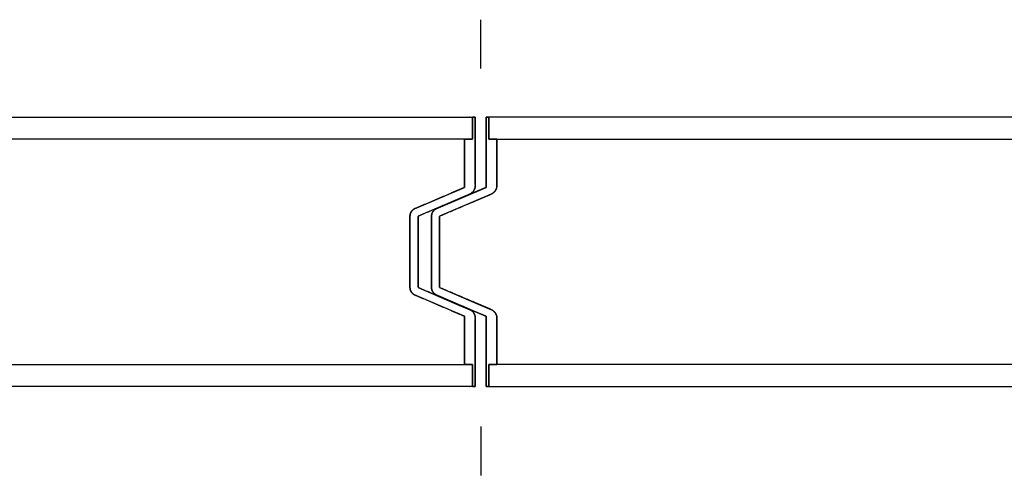
# Model space of a CAD drawing. Units: millimetres. Extents: x -17800 to 746, y -17228 to 12097.
# Drawn here: x -13191 to -12826, y 8758 to 8927 of the extents above; entities that cross this region are included whole.
import ezdxf

# ---------------------------------------------------------------- set-up
doc = ezdxf.new("R2010")
doc.units = ezdxf.units.MM
doc.header["$MEASUREMENT"] = 0
doc.layers.add('AVECO MODUŁY', color=40, linetype='Continuous')

msp = doc.modelspace()

# ---------------------------------------------------------------- linework, layer by layer
at = {"layer": 'AVECO MODUŁY'}
for points in [[(-13020.37, 8909.15), (-13020.37, 8927.29)], [(-13022.37, 8791.06), (-13023.37, 8791.06), (-13023.37, 8799.17), (-13024.37, 8799.17), (-13026.37, 8799.17), (-13026.37, 8805.41), (-13026.37, 8817.15), (-13030.25, 8818.81), (-13044.88, 8825.07), (-13044.93, 8825.09), (-13044.98, 8825.11), (-13045.02, 8825.14), (-13045.07, 8825.16), (-13045.12, 8825.19), (-13045.16, 8825.22), (-13045.21, 8825.25), (-13045.25, 8825.28), (-13045.3, 8825.31), (-13045.34, 8825.34), (-13045.39, 8825.37), (-13045.43, 8825.4), (-13045.48, 8825.44), (-13045.52, 8825.47), (-13045.56, 8825.51), (-13045.6, 8825.54), (-13045.64, 8825.58), (-13045.68, 8825.62), (-13045.72, 8825.66), (-13045.76, 8825.7), (-13045.8, 8825.74), (-13045.84, 8825.78), (-13045.88, 8825.82), (-13045.91, 8825.86), (-13045.95, 8825.9), (-13045.98, 8825.95), (-13046.02, 8825.99), (-13046.05, 8826.04), (-13046.08, 8826.09), (-13046.11, 8826.13), (-13046.14, 8826.18), (-13046.17, 8826.23), (-13046.2, 8826.28), (-13046.23, 8826.32), (-13046.26, 8826.37), (-13046.28, 8826.42), (-13046.31, 8826.47), (-13046.33, 8826.52), (-13046.36, 8826.58), (-13046.38, 8826.63), (-13046.4, 8826.68), (-13046.42, 8826.73), (-13046.44, 8826.78), (-13046.46, 8826.83), (-13046.47, 8826.89), (-13046.49, 8826.94), (-13046.5, 8826.99), (-13046.52, 8827.05), (-13046.53, 8827.1), (-13046.54, 8827.15), (-13046.55, 8827.21), (-13046.56, 8827.26), (-13046.57, 8827.31), (-13046.58, 8827.36), (-13046.59, 8827.42), (-13046.59, 8827.47), (-13046.6, 8827.52), (-13046.6, 8827.58), (-13046.61, 8827.63), (-13046.61, 8827.68), (-13046.61, 8854.33), (-13046.61, 8854.44), (-13046.61, 8854.49), (-13046.6, 8854.54), (-13046.6, 8854.6), (-13046.59, 8854.65), (-13046.59, 8854.7), (-13046.58, 8854.75), (-13046.57, 8854.81), (-13046.56, 8854.86), (-13046.55, 8854.91), (-13046.54, 8854.97), (-13046.53, 8855.02), (-13046.52, 8855.07), (-13046.5, 8855.13), (-13046.49, 8855.18), (-13046.47, 8855.23), (-13046.46, 8855.28), (-13046.44, 8855.34), (-13046.42, 8855.39), (-13046.4, 8855.44), (-13046.38, 8855.49), (-13046.36, 8855.54), (-13046.33, 8855.59), (-13046.31, 8855.65), (-13046.28, 8855.7), (-13046.26, 8855.75), (-13046.23, 8855.79), (-13046.2, 8855.84), (-13046.17, 8855.89), (-13046.14, 8855.94), (-13046.11, 8855.99), (-13046.08, 8856.03), (-13046.05, 8856.08), (-13046.02, 8856.13), (-13045.98, 8856.17), (-13045.95, 8856.21), (-13045.91, 8856.26), (-13045.88, 8856.3), (-13045.84, 8856.34), (-13045.8, 8856.38), (-13045.76, 8856.42), (-13045.72, 8856.46), (-13045.68, 8856.5), (-13045.64, 8856.54), (-13045.6, 8856.58), (-13045.56, 8856.61), (-13045.52, 8856.65), (-13045.48, 8856.68), (-13045.43, 8856.72), (-13045.39, 8856.75), (-13045.34, 8856.78), (-13045.3, 8856.81), (-13045.25, 8856.84), (-13045.21, 8856.87), (-13045.16, 8856.9), (-13045.12, 8856.93), (-13045.07, 8856.95), (-13045.02, 8856.98), (-13044.98, 8857), (-13044.93, 8857.03), (-13044.88, 8857.05), (-13026.37, 8864.97), (-13026.37, 8868.81), (-13026.37, 8882.95), (-13024.37, 8882.95), (-13023.37, 8882.95), (-13023.37, 8891.06), (-13022.37, 8891.06), (-13022.37, 8865.61), (-13022.38, 8865.49), (-13022.39, 8865.38), (-13022.4, 8865.26), (-13022.42, 8865.14), (-13022.44, 8865.02), (-13022.47, 8864.9), (-13022.5, 8864.79), (-13022.53, 8864.67), (-13022.55, 8864.61), (-13022.57, 8864.55), (-13022.59, 8864.5), (-13022.61, 8864.44), (-13022.64, 8864.38), (-13022.66, 8864.32), (-13022.69, 8864.27), (-13022.71, 8864.21), (-13022.74, 8864.16), (-13022.77, 8864.1), (-13022.8, 8864.05), (-13022.83, 8863.99), (-13022.86, 8863.94), (-13022.89, 8863.88), (-13022.93, 8863.83), (-13022.96, 8863.78), (-13022.99, 8863.73), (-13023.03, 8863.68), (-13023.07, 8863.63), (-13023.1, 8863.58), (-13023.14, 8863.53), (-13023.18, 8863.48), (-13023.22, 8863.44), (-13023.26, 8863.39), (-13023.3, 8863.34), (-13023.35, 8863.3), (-13023.39, 8863.25), (-13023.43, 8863.21), (-13023.52, 8863.13), (-13023.61, 8863.05), (-13023.71, 8862.97), (-13023.8, 8862.9), (-13023.9, 8862.83), (-13024, 8862.77), (-13024.1, 8862.7), (-13024.2, 8862.65), (-13024.38, 8862.55), (-13024.47, 8862.52), (-13043.61, 8854.33), (-13043.61, 8844.18), (-13043.61, 8827.78), (-13030.2, 8822.05), (-13024.38, 8819.57), (-13024.3, 8819.53), (-13024.2, 8819.47), (-13024.1, 8819.41), (-13024, 8819.35), (-13023.9, 8819.29), (-13023.8, 8819.22), (-13023.71, 8819.15), (-13023.61, 8819.07), (-13023.52, 8818.99), (-13023.43, 8818.91), (-13023.39, 8818.86), (-13023.35, 8818.82), (-13023.3, 8818.78), (-13023.26, 8818.73), (-13023.22, 8818.68), (-13023.18, 8818.64), (-13023.14, 8818.59), (-13023.1, 8818.54), (-13023.07, 8818.49), (-13023.03, 8818.44), (-13022.99, 8818.39), (-13022.96, 8818.34), (-13022.93, 8818.29), (-13022.89, 8818.23), (-13022.86, 8818.18), (-13022.83, 8818.13), (-13022.8, 8818.07), (-13022.77, 8818.02), (-13022.74, 8817.96), (-13022.71, 8817.91), (-13022.69, 8817.85), (-13022.66, 8817.8), (-13022.64, 8817.74), (-13022.61, 8817.68), (-13022.59, 8817.62), (-13022.57, 8817.57), (-13022.55, 8817.51), (-13022.53, 8817.45), (-13022.5, 8817.33), (-13022.47, 8817.22), (-13022.44, 8817.1), (-13022.42, 8816.98), (-13022.4, 8816.86), (-13022.39, 8816.74), (-13022.38, 8816.63), (-13022.37, 8816.51), (-13022.37, 8791.06)], [(-13018.37, 8891.06), (-13017.37, 8891.06), (-13017.37, 8882.95), (-13016.37, 8882.95), (-13014.37, 8882.95), (-13014.37, 8876.71), (-13014.37, 8865.61), (-13014.37, 8865.49), (-13014.38, 8865.38), (-13014.4, 8865.26), (-13014.42, 8865.14), (-13014.44, 8865.02), (-13014.46, 8864.9), (-13014.49, 8864.79), (-13014.53, 8864.67), (-13014.55, 8864.61), (-13014.57, 8864.55), (-13014.59, 8864.5), (-13014.61, 8864.44), (-13014.63, 8864.38), (-13014.66, 8864.32), (-13014.68, 8864.27), (-13014.71, 8864.21), (-13014.74, 8864.16), (-13014.77, 8864.1), (-13014.79, 8864.05), (-13014.83, 8863.99), (-13014.86, 8863.94), (-13014.89, 8863.88), (-13014.92, 8863.83), (-13014.96, 8863.78), (-13014.99, 8863.73), (-13015.03, 8863.68), (-13015.06, 8863.63), (-13015.1, 8863.58), (-13015.14, 8863.53), (-13015.18, 8863.48), (-13015.22, 8863.44), (-13015.26, 8863.39), (-13015.3, 8863.34), (-13015.34, 8863.3), (-13015.39, 8863.25), (-13015.43, 8863.21), (-13015.52, 8863.13), (-13015.61, 8863.05), (-13015.7, 8862.97), (-13015.8, 8862.9), (-13015.9, 8862.83), (-13016, 8862.77), (-13016.1, 8862.7), (-13016.2, 8862.65), (-13016.38, 8862.55), (-13016.46, 8862.52), (-13035.61, 8854.33), (-13035.61, 8844.18), (-13035.61, 8827.78), (-13022.2, 8822.05), (-13016.38, 8819.57), (-13016.3, 8819.53), (-13016.2, 8819.47), (-13016.1, 8819.41), (-13016, 8819.35), (-13015.9, 8819.29), (-13015.8, 8819.22), (-13015.7, 8819.15), (-13015.61, 8819.07), (-13015.52, 8818.99), (-13015.43, 8818.91), (-13015.39, 8818.86), (-13015.34, 8818.82), (-13015.3, 8818.78), (-13015.26, 8818.73), (-13015.22, 8818.68), (-13015.18, 8818.64), (-13015.14, 8818.59), (-13015.1, 8818.54), (-13015.06, 8818.49), (-13015.03, 8818.44), (-13014.99, 8818.39), (-13014.96, 8818.34), (-13014.92, 8818.29), (-13014.89, 8818.23), (-13014.86, 8818.18), (-13014.83, 8818.13), (-13014.79, 8818.07), (-13014.77, 8818.02), (-13014.74, 8817.96), (-13014.71, 8817.91), (-13014.68, 8817.85), (-13014.66, 8817.8), (-13014.63, 8817.74), (-13014.61, 8817.68), (-13014.59, 8817.62), (-13014.57, 8817.57), (-13014.55, 8817.51), (-13014.53, 8817.45), (-13014.49, 8817.33), (-13014.46, 8817.22), (-13014.44, 8817.1), (-13014.42, 8816.98), (-13014.4, 8816.86), (-13014.38, 8816.74), (-13014.37, 8816.63), (-13014.37, 8816.51), (-13014.37, 8799.17), (-13016.37, 8799.17), (-13017.37, 8799.17), (-13017.37, 8796.06), (-13017.37, 8791.06), (-13018.37, 8791.06), (-13018.37, 8809.36), (-13018.37, 8817.15), (-13022.25, 8818.81), (-13036.88, 8825.07), (-13036.93, 8825.09), (-13036.97, 8825.11), (-13037.02, 8825.14), (-13037.07, 8825.16), (-13037.11, 8825.19), (-13037.16, 8825.22), (-13037.21, 8825.25), (-13037.25, 8825.28), (-13037.3, 8825.31), (-13037.34, 8825.34), (-13037.38, 8825.37), (-13037.43, 8825.4), (-13037.47, 8825.44), (-13037.51, 8825.47), (-13037.56, 8825.51), (-13037.6, 8825.54), (-13037.64, 8825.58), (-13037.68, 8825.62), (-13037.72, 8825.66), (-13037.76, 8825.7), (-13037.8, 8825.74), (-13037.83, 8825.78), (-13037.87, 8825.82), (-13037.91, 8825.86), (-13037.94, 8825.9), (-13037.98, 8825.95), (-13038.01, 8825.99), (-13038.05, 8826.04), (-13038.08, 8826.09), (-13038.11, 8826.13), (-13038.14, 8826.18), (-13038.17, 8826.23), (-13038.2, 8826.28), (-13038.23, 8826.32), (-13038.25, 8826.37), (-13038.28, 8826.42), (-13038.3, 8826.47), (-13038.33, 8826.52), (-13038.35, 8826.58), (-13038.37, 8826.63), (-13038.39, 8826.68), (-13038.41, 8826.73), (-13038.43, 8826.78), (-13038.45, 8826.83), (-13038.47, 8826.89), (-13038.48, 8826.94), (-13038.5, 8826.99), (-13038.51, 8827.05), (-13038.53, 8827.1), (-13038.54, 8827.15), (-13038.55, 8827.21), (-13038.56, 8827.26), (-13038.57, 8827.31), (-13038.58, 8827.36), (-13038.58, 8827.42), (-13038.59, 8827.47), (-13038.59, 8827.52), (-13038.6, 8827.58), (-13038.6, 8827.63), (-13038.6, 8827.68), (-13038.61, 8854.33), (-13038.6, 8854.44), (-13038.6, 8854.49), (-13038.6, 8854.54), (-13038.59, 8854.6), (-13038.59, 8854.65), (-13038.58, 8854.7), (-13038.58, 8854.75), (-13038.57, 8854.81), (-13038.56, 8854.86), (-13038.55, 8854.91), (-13038.54, 8854.97), (-13038.53, 8855.02), (-13038.51, 8855.07), (-13038.5, 8855.13), (-13038.48, 8855.18), (-13038.47, 8855.23), (-13038.45, 8855.28), (-13038.43, 8855.34), (-13038.41, 8855.39), (-13038.39, 8855.44), (-13038.37, 8855.49), (-13038.35, 8855.54), (-13038.33, 8855.59), (-13038.3, 8855.65), (-13038.28, 8855.7), (-13038.25, 8855.75), (-13038.23, 8855.79), (-13038.2, 8855.84), (-13038.17, 8855.89), (-13038.14, 8855.94), (-13038.11, 8855.99), (-13038.08, 8856.03), (-13038.05, 8856.08), (-13038.01, 8856.13), (-13037.98, 8856.17), (-13037.94, 8856.21), (-13037.91, 8856.26), (-13037.87, 8856.3), (-13037.83, 8856.34), (-13037.8, 8856.38), (-13037.76, 8856.42), (-13037.72, 8856.46), (-13037.68, 8856.5), (-13037.64, 8856.54), (-13037.6, 8856.58), (-13037.56, 8856.61), (-13037.51, 8856.65), (-13037.47, 8856.68), (-13037.43, 8856.72), (-13037.38, 8856.75), (-13037.34, 8856.78), (-13037.3, 8856.81), (-13037.25, 8856.84), (-13037.21, 8856.87), (-13037.16, 8856.9), (-13037.11, 8856.93), (-13037.07, 8856.95), (-13037.02, 8856.98), (-13036.97, 8857), (-13036.93, 8857.03), (-13036.88, 8857.05), (-13018.37, 8864.97), (-13018.37, 8868.81), (-13018.37, 8872.76), (-13018.37, 8891.06)], [(-13022.37, 8891.06), (-13023.37, 8891.06)], [(-13017.37, 8891.06), (-13018.37, 8891.06)], [(-13018.37, 8882.95), (-13018.37, 8872.76)], [(-13018.37, 8809.36), (-13018.37, 8799.17)], [(-13023.37, 8791.06), (-13022.37, 8791.06)], [(-13018.37, 8791.06), (-13017.37, 8791.06)], [(-13020.37, 8776.18), (-13020.37, 8758.04)]]:
    msp.add_lwpolyline(points, dxfattribs=at)
for points, knots in [([(-13023.37, 8882.95, -1192.1), (-13023.37, 8883.95, -1192.1), (-13023.37, 8887.48, -1192.1), (-13023.37, 8890.39, -1192.1), (-13023.37, 8891.06, -1192.1), (-13023.42, 8891.06, -1192.1), (-13023.48, 8891.06, -1192.1), (-13023.58, 8891.06, -1192.1), (-13023.65, 8891.06, -1192.1), (-13023.71, 8891.06, -1192.1), (-13023.78, 8891.06, -1192.1), (-13023.85, 8891.06, -1192.1), (-13023.92, 8891.06, -1192.1), (-13023.98, 8891.06, -1192.1), (-13024.03, 8891.06, -1192.1), (-13024.06, 8891.06, -1192.1), (-13024.09, 8891.06, -1192.1), (-13024.13, 8891.06, -1192.1), (-13024.16, 8891.06, -1192.1), (-13024.2, 8891.06, -1192.1), (-13024.23, 8891.06, -1192.1), (-13024.25, 8891.06, -1192.1), (-13024.27, 8891.06, -1192.1), (-13024.28, 8891.06, -1192.1), (-13024.3, 8891.06, -1192.1), (-13024.32, 8891.06, -1192.1), (-13024.34, 8891.06, -1192.1), (-13024.35, 8891.06, -1192.1), (-13024.37, 8891.06, -1192.1), (-13024.38, 8891.06, -1192.1), (-13024.39, 8891.06, -1192.1), (-13024.4, 8891.06, -1192.1), (-13024.41, 8891.06, -1192.1), (-13024.41, 8891.06, -1192.1), (-13024.42, 8891.06, -1192.1), (-13024.43, 8891.06, -1192.1), (-13024.43, 8891.06, -1192.1), (-13024.44, 8891.06, -1192.1), (-13024.44, 8891.06, -1192.1), (-13024.44, 8891.06, -1192.1), (-13024.45, 8891.06, -1192.1), (-13024.45, 8891.06, -1192.1), (-13024.45, 8891.06, -1192.1), (-13024.46, 8891.06, -1192.1), (-13024.46, 8891.06, -1192.1), (-13024.46, 8891.06, -1192.1), (-13024.46, 8891.06, -1192.1), (-13024.46, 8891.06, -1192.1), (-13024.47, 8891.06, -1192.1), (-13024.47, 8891.06, -1192.1), (-13024.47, 8891.06, -1192.1), (-13024.47, 8891.06, -1192.1), (-13024.47, 8891.06, -1192.1), (-13024.48, 8891.06, -1192.1), (-13024.44, 8891.06, -1192.1), (-13024.58, 8891.06, -1192.1), (-13024.1, 8891.06, -1192.1), (-13025.83, 8891.06, -1192.1), (-13026.99, 8891.06, -1192.1), (-13028.29, 8891.06, -1192.1), (-13029.55, 8891.06, -1192.1), (-13030.82, 8891.06, -1192.1), (-13032.08, 8891.06, -1192.1), (-13033.35, 8891.06, -1192.1), (-13035.04, 8891.06, -1192.1), (-13037.16, 8891.06, -1192.1), (-13039.69, 8891.06, -1192.1), (-13042.23, 8891.06, -1192.1), (-13044.77, 8891.06, -1192.1), (-13047.3, 8891.06, -1192.1), (-13050.69, 8891.06, -1192.1), (-13054.91, 8891.06, -1192.1), (-13059.99, 8891.06, -1192.1), (-13065.06, 8891.06, -1192.1), (-13070.13, 8891.06, -1192.1), (-13075.2, 8891.06, -1192.1), (-13080.28, 8891.06, -1192.1), (-13087.04, 8891.06, -1192.1), (-13095.49, 8891.06, -1192.1), (-13105.63, 8891.06, -1192.1), (-13115.77, 8891.06, -1192.1), (-13125.92, 8891.06, -1192.1), (-13136.06, 8891.06, -1192.1), (-13149.58, 8891.06, -1192.1), (-13166.47, 8891.06, -1192.1), (-13186.75, 8891.06, -1192.1), (-13207.02, 8891.06, -1192.1), (-13227.29, 8891.06, -1192.1), (-13247.56, 8891.06, -1192.1), (-13267.83, 8891.06, -1192.1), (-13288.1, 8891.06, -1192.1), (-13315.12, 8891.06, -1192.1), (-13348.89, 8891.06, -1192.1), (-13389.4, 8891.06, -1192.1), (-13429.92, 8891.06, -1192.1), (-13470.42, 8891.06, -1192.1), (-13510.93, 8891.06, -1192.1), (-13551.43, 8891.06, -1192.1), (-13605.43, 8891.06, -1192.1), (-13672.92, 8891.06, -1192.1), (-13753.92, 8891.06, -1192.1), (-13834.92, 8891.06, -1192.1), (-13915.93, 8891.06, -1192.1), (-13996.96, 8891.06, -1192.1), (-14078.01, 8891.06, -1192.1), (-14186.12, 8891.06, -1192.1), (-14267.25, 8891.06, -1192.1), (-14321.37, 8891.06, -1192.1), (-14321.37, 8890.98, -1192.1), (-14321.37, 8890.7, -1192.1), (-14321.37, 8890, -1192.1), (-14321.37, 8889.22, -1192.1), (-14321.37, 8888.31, -1192.1), (-14321.37, 8887.01, -1192.1), (-14321.37, 8885.7, -1192.1), (-14321.37, 8884.79, -1192.1), (-14321.37, 8884.01, -1192.1), (-14321.37, 8883.31, -1192.1), (-14321.37, 8883.03, -1192.1), (-14321.37, 8882.95, -1192.1), (-13888.04, 8882.95, -1192.1), (-13456.7, 8882.95, -1192.1), (-13023.37, 8882.95, -1192.1)], [0, 0, 0, 0, 3, 5, 5, 5, 5.138038, 5.207058, 5.276077, 5.345096, 5.414115, 5.483135, 5.552154, 5.621173, 5.655683, 5.690192, 5.724702, 5.759212, 5.793721, 5.828231, 5.86274, 5.879995, 5.89725, 5.914505, 5.93176, 5.949014, 5.966269, 5.983524, 6.000779, 6.009406, 6.018034, 6.026661, 6.035289, 6.043916, 6.052543, 6.056857, 6.061171, 6.065484, 6.069798, 6.074112, 6.078426, 6.082739, 6.084896, 6.087053, 6.08921, 6.091367, 6.093524, 6.094602, 6.09568, 6.096759, 6.097837, 6.098916, 6.099994, 6.101073, 6.102151, 6.103229, 6.104308, 6.105284, 6.106259, 6.107235, 6.108211, 6.109186, 6.110162, 6.111138, 6.112114, 6.114065, 6.116017, 6.117968, 6.11992, 6.121871, 6.123822, 6.127725, 6.131628, 6.135531, 6.139434, 6.143337, 6.14724, 6.151143, 6.158949, 6.166755, 6.174561, 6.182366, 6.190172, 6.197978, 6.21359, 6.229202, 6.244813, 6.260425, 6.276037, 6.291649, 6.30726, 6.322872, 6.354095, 6.385319, 6.416542, 6.447766, 6.478989, 6.510213, 6.541436, 6.603883, 6.66633, 6.728777, 6.791224, 6.853671, 6.916118, 6.978564, 7.103458, 7.103458, 7.103458, 7.353458, 7.603458, 7.728458, 7.853458, 8.103458, 8.353458, 8.478458, 8.603458, 8.853458, 9.103458, 9.103458, 9.103458, 12.70056, 12.70056, 12.70056, 12.70056]), ([(-13023.37, 8891.06, -1192.1), (-13023.37, 8888.36, -1192.1), (-13023.37, 8885.65, -1192.1), (-13023.37, 8882.95, -1192.1), (-13023.7, 8882.95, -1192.1), (-13024.04, 8882.95, -1192.1), (-13024.37, 8882.95, -1192.1)], [9, 9, 9, 9, 17.108382, 17.108382, 17.108382, 18.112372, 18.112372, 18.112372, 18.112372]), ([(-11719.37, 8887.97, -1192.1), (-11719.37, 8886.07, -1192.1), (-11719.37, 8883.95, -1192.1), (-11719.37, 8882.95, -1192.1), (-12152.7, 8882.95, -1192.1), (-12584.04, 8882.95, -1192.1), (-13017.37, 8882.95, -1192.1), (-13017.37, 8883.03, -1192.1), (-13017.37, 8883.31, -1192.1), (-13017.37, 8884.01, -1192.1), (-13017.37, 8884.79, -1192.1), (-13017.37, 8885.7, -1192.1), (-13017.37, 8887.01, -1192.1), (-13017.37, 8888.31, -1192.1), (-13017.37, 8889.22, -1192.1), (-13017.37, 8890, -1192.1), (-13017.37, 8890.7, -1192.1), (-13017.37, 8890.98, -1192.1), (-13017.37, 8891.06, -1192.1), (-12963.25, 8891.06, -1192.1), (-12882.11, 8891.06, -1192.1), (-12774.01, 8891.06, -1192.1), (-12692.95, 8891.06, -1192.1), (-12611.93, 8891.06, -1192.1), (-12530.91, 8891.06, -1192.1), (-12449.91, 8891.06, -1192.1), (-12368.92, 8891.06, -1192.1), (-12301.43, 8891.06, -1192.1), (-12247.43, 8891.06, -1192.1), (-12206.93, 8891.06, -1192.1), (-12166.42, 8891.06, -1192.1), (-12125.91, 8891.06, -1192.1), (-12085.4, 8891.06, -1192.1), (-12044.89, 8891.06, -1192.1), (-12011.12, 8891.06, -1192.1), (-11984.1, 8891.06, -1192.1), (-11963.83, 8891.06, -1192.1), (-11943.56, 8891.06, -1192.1), (-11923.29, 8891.06, -1192.1), (-11903.02, 8891.06, -1192.1), (-11882.75, 8891.06, -1192.1), (-11862.47, 8891.06, -1192.1), (-11845.58, 8891.06, -1192.1), (-11832.06, 8891.06, -1192.1), (-11821.92, 8891.06, -1192.1), (-11811.77, 8891.06, -1192.1), (-11801.63, 8891.06, -1192.1), (-11791.49, 8891.06, -1192.1), (-11783.04, 8891.06, -1192.1), (-11776.27, 8891.06, -1192.1), (-11771.2, 8891.06, -1192.1), (-11766.13, 8891.06, -1192.1), (-11761.06, 8891.06, -1192.1), (-11755.99, 8891.06, -1192.1), (-11750.91, 8891.06, -1192.1), (-11746.69, 8891.06, -1192.1), (-11743.3, 8891.06, -1192.1), (-11740.77, 8891.06, -1192.1), (-11738.23, 8891.06, -1192.1), (-11735.69, 8891.06, -1192.1), (-11733.16, 8891.06, -1192.1), (-11731.04, 8891.06, -1192.1), (-11729.35, 8891.06, -1192.1), (-11728.08, 8891.06, -1192.1), (-11726.82, 8891.06, -1192.1), (-11725.55, 8891.06, -1192.1), (-11724.29, 8891.06, -1192.1), (-11722.99, 8891.06, -1192.1), (-11721.83, 8891.06, -1192.1), (-11720.1, 8891.06, -1192.1), (-11720.58, 8891.06, -1192.1), (-11720.44, 8891.06, -1192.1), (-11720.48, 8891.06, -1192.1), (-11720.47, 8891.06, -1192.1), (-11720.47, 8891.06, -1192.1), (-11720.47, 8891.06, -1192.1), (-11720.47, 8891.06, -1192.1), (-11720.47, 8891.06, -1192.1), (-11720.46, 8891.06, -1192.1), (-11720.46, 8891.06, -1192.1), (-11720.46, 8891.06, -1192.1), (-11720.46, 8891.06, -1192.1), (-11720.46, 8891.06, -1192.1), (-11720.45, 8891.06, -1192.1), (-11720.45, 8891.06, -1192.1), (-11720.45, 8891.06, -1192.1), (-11720.44, 8891.06, -1192.1), (-11720.44, 8891.06, -1192.1), (-11720.44, 8891.06, -1192.1), (-11720.43, 8891.06, -1192.1), (-11720.43, 8891.06, -1192.1), (-11720.42, 8891.06, -1192.1), (-11720.41, 8891.06, -1192.1), (-11720.41, 8891.06, -1192.1), (-11720.4, 8891.06, -1192.1), (-11720.39, 8891.06, -1192.1), (-11720.38, 8891.06, -1192.1), (-11720.37, 8891.06, -1192.1), (-11720.35, 8891.06, -1192.1), (-11720.34, 8891.06, -1192.1), (-11720.32, 8891.06, -1192.1), (-11720.3, 8891.06, -1192.1), (-11720.28, 8891.06, -1192.1), (-11720.27, 8891.06, -1192.1), (-11720.25, 8891.06, -1192.1), (-11720.23, 8891.06, -1192.1), (-11720.2, 8891.06, -1192.1), (-11720.16, 8891.06, -1192.1), (-11720.13, 8891.06, -1192.1), (-11720.09, 8891.06, -1192.1), (-11720.06, 8891.06, -1192.1), (-11720.03, 8891.06, -1192.1), (-11719.98, 8891.06, -1192.1), (-11719.92, 8891.06, -1192.1), (-11719.85, 8891.06, -1192.1), (-11719.78, 8891.06, -1192.1), (-11719.71, 8891.06, -1192.1), (-11719.65, 8891.06, -1192.1), (-11719.58, 8891.06, -1192.1), (-11719.48, 8891.06, -1192.1), (-11719.42, 8891.06, -1192.1), (-11719.37, 8891.06, -1192.1), (-11719.37, 8890.39, -1192.1), (-11719.37, 8889.23, -1192.1), (-11719.37, 8887.97, -1192.1)], [3.104308, 3.104308, 3.104308, 3.104308, 6.104308, 6.104308, 6.104308, 9.701409, 9.701409, 9.701409, 9.951409, 10.201409, 10.326409, 10.451409, 10.701409, 10.951409, 11.076409, 11.201409, 11.451409, 11.701409, 11.701409, 11.701409, 11.826303, 11.88875, 11.951197, 12.013644, 12.076091, 12.138538, 12.200985, 12.263432, 12.294655, 12.325879, 12.357102, 12.388325, 12.419549, 12.450772, 12.481996, 12.497608, 12.513219, 12.528831, 12.544443, 12.560054, 12.575666, 12.591278, 12.60689, 12.614695, 12.622501, 12.630307, 12.638113, 12.645919, 12.653725, 12.657628, 12.661531, 12.665434, 12.669337, 12.673239, 12.677142, 12.681045, 12.682997, 12.684948, 12.6869, 12.688851, 12.690803, 12.692754, 12.69373, 12.694706, 12.695681, 12.696657, 12.697633, 12.698609, 12.699584, 12.70056, 12.701638, 12.702717, 12.703795, 12.704874, 12.705952, 12.707031, 12.708109, 12.709187, 12.710266, 12.711344, 12.713501, 12.715658, 12.717815, 12.719972, 12.722128, 12.726442, 12.730756, 12.73507, 12.739383, 12.743697, 12.748011, 12.752324, 12.760952, 12.769579, 12.778207, 12.786834, 12.795461, 12.804089, 12.821344, 12.838598, 12.855853, 12.873108, 12.890363, 12.907618, 12.924872, 12.942127, 12.976637, 13.011147, 13.045656, 13.080166, 13.114675, 13.149185, 13.183695, 13.252714, 13.321733, 13.390752, 13.459772, 13.528791, 13.59781, 13.666829, 13.804868, 13.804868, 13.804868, 15.804868, 15.804868, 15.804868, 15.804868]), ([(-13023.37, 8794.15, -1192.1), (-13023.37, 8796.05, -1192.1), (-13023.37, 8798.17, -1192.1), (-13023.37, 8799.17, -1192.1), (-13456.7, 8799.17, -1192.1), (-13888.04, 8799.17, -1192.1), (-14321.37, 8799.17, -1192.1), (-14321.37, 8799.08, -1192.1), (-14321.37, 8798.81, -1192.1), (-14321.37, 8798.11, -1192.1), (-14321.37, 8797.33, -1192.1), (-14321.37, 8796.42, -1192.1), (-14321.37, 8795.11, -1192.1), (-14321.37, 8793.81, -1192.1), (-14321.37, 8792.9, -1192.1), (-14321.37, 8792.12, -1192.1), (-14321.37, 8791.42, -1192.1), (-14321.37, 8791.14, -1192.1), (-14321.37, 8791.06, -1192.1), (-14267.25, 8791.06, -1192.1), (-14186.12, 8791.06, -1192.1), (-14078.01, 8791.06, -1192.1), (-13996.96, 8791.06, -1192.1), (-13915.93, 8791.06, -1192.1), (-13834.92, 8791.06, -1192.1), (-13753.92, 8791.06, -1192.1), (-13672.92, 8791.06, -1192.1), (-13605.43, 8791.06, -1192.1), (-13551.43, 8791.06, -1192.1), (-13510.93, 8791.06, -1192.1), (-13470.42, 8791.06, -1192.1), (-13429.92, 8791.06, -1192.1), (-13389.4, 8791.06, -1192.1), (-13348.89, 8791.06, -1192.1), (-13315.12, 8791.06, -1192.1), (-13288.1, 8791.06, -1192.1), (-13267.83, 8791.06, -1192.1), (-13247.56, 8791.06, -1192.1), (-13227.29, 8791.06, -1192.1), (-13207.02, 8791.06, -1192.1), (-13186.75, 8791.06, -1192.1), (-13166.47, 8791.06, -1192.1), (-13149.58, 8791.06, -1192.1), (-13136.06, 8791.06, -1192.1), (-13125.92, 8791.06, -1192.1), (-13115.77, 8791.06, -1192.1), (-13105.63, 8791.06, -1192.1), (-13095.49, 8791.06, -1192.1), (-13087.04, 8791.06, -1192.1), (-13080.28, 8791.06, -1192.1), (-13075.2, 8791.06, -1192.1), (-13070.13, 8791.06, -1192.1), (-13065.06, 8791.06, -1192.1), (-13059.99, 8791.06, -1192.1), (-13054.91, 8791.06, -1192.1), (-13050.69, 8791.06, -1192.1), (-13047.3, 8791.06, -1192.1), (-13044.77, 8791.06, -1192.1), (-13042.23, 8791.06, -1192.1), (-13039.69, 8791.06, -1192.1), (-13037.16, 8791.06, -1192.1), (-13035.04, 8791.06, -1192.1), (-13033.35, 8791.06, -1192.1), (-13032.08, 8791.06, -1192.1), (-13030.82, 8791.06, -1192.1), (-13029.55, 8791.06, -1192.1), (-13028.29, 8791.06, -1192.1), (-13026.99, 8791.06, -1192.1), (-13025.83, 8791.06, -1192.1), (-13024.1, 8791.06, -1192.1), (-13024.58, 8791.06, -1192.1), (-13024.44, 8791.06, -1192.1), (-13024.48, 8791.06, -1192.1), (-13024.47, 8791.06, -1192.1), (-13024.47, 8791.06, -1192.1), (-13024.47, 8791.06, -1192.1), (-13024.47, 8791.06, -1192.1), (-13024.47, 8791.06, -1192.1), (-13024.46, 8791.06, -1192.1), (-13024.46, 8791.06, -1192.1), (-13024.46, 8791.06, -1192.1), (-13024.46, 8791.06, -1192.1), (-13024.46, 8791.06, -1192.1), (-13024.45, 8791.06, -1192.1), (-13024.45, 8791.06, -1192.1), (-13024.45, 8791.06, -1192.1), (-13024.44, 8791.06, -1192.1), (-13024.44, 8791.06, -1192.1), (-13024.44, 8791.06, -1192.1), (-13024.43, 8791.06, -1192.1), (-13024.43, 8791.06, -1192.1), (-13024.42, 8791.06, -1192.1), (-13024.41, 8791.06, -1192.1), (-13024.41, 8791.06, -1192.1), (-13024.4, 8791.06, -1192.1), (-13024.39, 8791.06, -1192.1), (-13024.38, 8791.06, -1192.1), (-13024.37, 8791.06, -1192.1), (-13024.35, 8791.06, -1192.1), (-13024.34, 8791.06, -1192.1), (-13024.32, 8791.06, -1192.1), (-13024.3, 8791.06, -1192.1), (-13024.28, 8791.06, -1192.1), (-13024.27, 8791.06, -1192.1), (-13024.25, 8791.06, -1192.1), (-13024.23, 8791.06, -1192.1), (-13024.2, 8791.06, -1192.1), (-13024.16, 8791.06, -1192.1), (-13024.13, 8791.06, -1192.1), (-13024.09, 8791.06, -1192.1), (-13024.06, 8791.06, -1192.1), (-13024.03, 8791.06, -1192.1), (-13023.98, 8791.06, -1192.1), (-13023.92, 8791.06, -1192.1), (-13023.85, 8791.06, -1192.1), (-13023.78, 8791.06, -1192.1), (-13023.71, 8791.06, -1192.1), (-13023.65, 8791.06, -1192.1), (-13023.58, 8791.06, -1192.1), (-13023.48, 8791.06, -1192.1), (-13023.42, 8791.06, -1192.1), (-13023.37, 8791.06, -1192.1), (-13023.37, 8791.73, -1192.1), (-13023.37, 8792.89, -1192.1), (-13023.37, 8794.15, -1192.1)], [3.104308, 3.104308, 3.104308, 3.104308, 6.104308, 6.104308, 6.104308, 9.701409, 9.701409, 9.701409, 9.951409, 10.201409, 10.326409, 10.451409, 10.701409, 10.951409, 11.076409, 11.201409, 11.451409, 11.701409, 11.701409, 11.701409, 11.826303, 11.88875, 11.951197, 12.013644, 12.076091, 12.138538, 12.200985, 12.263432, 12.294655, 12.325879, 12.357102, 12.388325, 12.419549, 12.450772, 12.481996, 12.497608, 12.513219, 12.528831, 12.544443, 12.560054, 12.575666, 12.591278, 12.60689, 12.614695, 12.622501, 12.630307, 12.638113, 12.645919, 12.653725, 12.657628, 12.661531, 12.665434, 12.669337, 12.673239, 12.677142, 12.681045, 12.682997, 12.684948, 12.6869, 12.688851, 12.690803, 12.692754, 12.69373, 12.694706, 12.695681, 12.696657, 12.697633, 12.698609, 12.699584, 12.70056, 12.701638, 12.702717, 12.703795, 12.704874, 12.705952, 12.707031, 12.708109, 12.709187, 12.710266, 12.711344, 12.713501, 12.715658, 12.717815, 12.719972, 12.722128, 12.726442, 12.730756, 12.73507, 12.739383, 12.743697, 12.748011, 12.752324, 12.760952, 12.769579, 12.778207, 12.786834, 12.795461, 12.804089, 12.821344, 12.838598, 12.855853, 12.873108, 12.890363, 12.907618, 12.924872, 12.942127, 12.976637, 13.011147, 13.045656, 13.080166, 13.114675, 13.149185, 13.183695, 13.252714, 13.321733, 13.390752, 13.459772, 13.528791, 13.59781, 13.666829, 13.804868, 13.804868, 13.804868, 15.804868, 15.804868, 15.804868, 15.804868]), ([(-13024.37, 8799.17, -1192.1), (-13024.04, 8799.17, -1192.1), (-13023.7, 8799.17, -1192.1), (-13023.37, 8799.17, -1192.1), (-13023.37, 8796.47, -1192.1), (-13023.37, 8793.76, -1192.1), (-13023.37, 8791.06, -1192.1)], [-154.436572, -154.436572, -154.436572, -154.436572, -153.432582, -153.432582, -153.432582, -145.3242, -145.3242, -145.3242, -145.3242]), ([(-11719.37, 8799.17, -1192.1), (-11719.37, 8798.17, -1192.1), (-11719.37, 8794.64, -1192.1), (-11719.37, 8791.73, -1192.1), (-11719.37, 8791.06, -1192.1), (-11719.42, 8791.06, -1192.1), (-11719.48, 8791.06, -1192.1), (-11719.58, 8791.06, -1192.1), (-11719.65, 8791.06, -1192.1), (-11719.71, 8791.06, -1192.1), (-11719.78, 8791.06, -1192.1), (-11719.85, 8791.06, -1192.1), (-11719.92, 8791.06, -1192.1), (-11719.98, 8791.06, -1192.1), (-11720.03, 8791.06, -1192.1), (-11720.06, 8791.06, -1192.1), (-11720.09, 8791.06, -1192.1), (-11720.13, 8791.06, -1192.1), (-11720.16, 8791.06, -1192.1), (-11720.2, 8791.06, -1192.1), (-11720.23, 8791.06, -1192.1), (-11720.25, 8791.06, -1192.1), (-11720.27, 8791.06, -1192.1), (-11720.28, 8791.06, -1192.1), (-11720.3, 8791.06, -1192.1), (-11720.32, 8791.06, -1192.1), (-11720.34, 8791.06, -1192.1), (-11720.35, 8791.06, -1192.1), (-11720.37, 8791.06, -1192.1), (-11720.38, 8791.06, -1192.1), (-11720.39, 8791.06, -1192.1), (-11720.4, 8791.06, -1192.1), (-11720.41, 8791.06, -1192.1), (-11720.41, 8791.06, -1192.1), (-11720.42, 8791.06, -1192.1), (-11720.43, 8791.06, -1192.1), (-11720.43, 8791.06, -1192.1), (-11720.44, 8791.06, -1192.1), (-11720.44, 8791.06, -1192.1), (-11720.44, 8791.06, -1192.1), (-11720.45, 8791.06, -1192.1), (-11720.45, 8791.06, -1192.1), (-11720.45, 8791.06, -1192.1), (-11720.46, 8791.06, -1192.1), (-11720.46, 8791.06, -1192.1), (-11720.46, 8791.06, -1192.1), (-11720.46, 8791.06, -1192.1), (-11720.46, 8791.06, -1192.1), (-11720.47, 8791.06, -1192.1), (-11720.47, 8791.06, -1192.1), (-11720.47, 8791.06, -1192.1), (-11720.47, 8791.06, -1192.1), (-11720.47, 8791.06, -1192.1), (-11720.48, 8791.06, -1192.1), (-11720.44, 8791.06, -1192.1), (-11720.58, 8791.06, -1192.1), (-11720.1, 8791.06, -1192.1), (-11721.83, 8791.06, -1192.1), (-11722.99, 8791.06, -1192.1), (-11724.29, 8791.06, -1192.1), (-11725.55, 8791.06, -1192.1), (-11726.82, 8791.06, -1192.1), (-11728.08, 8791.06, -1192.1), (-11729.35, 8791.06, -1192.1), (-11731.04, 8791.06, -1192.1), (-11733.16, 8791.06, -1192.1), (-11735.69, 8791.06, -1192.1), (-11738.23, 8791.06, -1192.1), (-11740.77, 8791.06, -1192.1), (-11743.3, 8791.06, -1192.1), (-11746.69, 8791.06, -1192.1), (-11750.91, 8791.06, -1192.1), (-11755.99, 8791.06, -1192.1), (-11761.06, 8791.06, -1192.1), (-11766.13, 8791.06, -1192.1), (-11771.2, 8791.06, -1192.1), (-11776.27, 8791.06, -1192.1), (-11783.04, 8791.06, -1192.1), (-11791.49, 8791.06, -1192.1), (-11801.63, 8791.06, -1192.1), (-11811.77, 8791.06, -1192.1), (-11821.92, 8791.06, -1192.1), (-11832.06, 8791.06, -1192.1), (-11845.58, 8791.06, -1192.1), (-11862.47, 8791.06, -1192.1), (-11882.75, 8791.06, -1192.1), (-11903.02, 8791.06, -1192.1), (-11923.29, 8791.06, -1192.1), (-11943.56, 8791.06, -1192.1), (-11963.83, 8791.06, -1192.1), (-11984.1, 8791.06, -1192.1), (-12011.12, 8791.06, -1192.1), (-12044.89, 8791.06, -1192.1), (-12085.4, 8791.06, -1192.1), (-12125.91, 8791.06, -1192.1), (-12166.42, 8791.06, -1192.1), (-12206.93, 8791.06, -1192.1), (-12247.43, 8791.06, -1192.1), (-12301.43, 8791.06, -1192.1), (-12368.92, 8791.06, -1192.1), (-12449.91, 8791.06, -1192.1), (-12530.91, 8791.06, -1192.1), (-12611.93, 8791.06, -1192.1), (-12692.95, 8791.06, -1192.1), (-12774.01, 8791.06, -1192.1), (-12882.11, 8791.06, -1192.1), (-12963.25, 8791.06, -1192.1), (-13017.37, 8791.06, -1192.1), (-13017.37, 8791.14, -1192.1), (-13017.37, 8791.42, -1192.1), (-13017.37, 8792.12, -1192.1), (-13017.37, 8792.9, -1192.1), (-13017.37, 8793.81, -1192.1), (-13017.37, 8795.11, -1192.1), (-13017.37, 8796.42, -1192.1), (-13017.37, 8797.33, -1192.1), (-13017.37, 8798.11, -1192.1), (-13017.37, 8798.81, -1192.1), (-13017.37, 8799.08, -1192.1), (-13017.37, 8799.17, -1192.1), (-12584.04, 8799.17, -1192.1), (-12152.7, 8799.17, -1192.1), (-11719.37, 8799.17, -1192.1)], [0, 0, 0, 0, 3, 5, 5, 5, 5.138038, 5.207058, 5.276077, 5.345096, 5.414115, 5.483135, 5.552154, 5.621173, 5.655683, 5.690192, 5.724702, 5.759212, 5.793721, 5.828231, 5.86274, 5.879995, 5.89725, 5.914505, 5.93176, 5.949014, 5.966269, 5.983524, 6.000779, 6.009406, 6.018034, 6.026661, 6.035289, 6.043916, 6.052543, 6.056857, 6.061171, 6.065484, 6.069798, 6.074112, 6.078426, 6.082739, 6.084896, 6.087053, 6.08921, 6.091367, 6.093524, 6.094602, 6.09568, 6.096759, 6.097837, 6.098916, 6.099994, 6.101073, 6.102151, 6.103229, 6.104308, 6.105284, 6.106259, 6.107235, 6.108211, 6.109186, 6.110162, 6.111138, 6.112114, 6.114065, 6.116017, 6.117968, 6.11992, 6.121871, 6.123822, 6.127725, 6.131628, 6.135531, 6.139434, 6.143337, 6.14724, 6.151143, 6.158949, 6.166755, 6.174561, 6.182366, 6.190172, 6.197978, 6.21359, 6.229202, 6.244813, 6.260425, 6.276037, 6.291649, 6.30726, 6.322872, 6.354095, 6.385319, 6.416542, 6.447766, 6.478989, 6.510213, 6.541436, 6.603883, 6.66633, 6.728777, 6.791224, 6.853671, 6.916118, 6.978564, 7.103458, 7.103458, 7.103458, 7.353458, 7.603458, 7.728458, 7.853458, 8.103458, 8.353458, 8.478458, 8.603458, 8.853458, 9.103458, 9.103458, 9.103458, 12.70056, 12.70056, 12.70056, 12.70056])]:
    msp.add_open_spline(points, degree=3, knots=knots, dxfattribs=at)
for points, weights, knots in [([(-13022.37, 8791.06, -1192.1), (-13022.37, 8792.73, -1192.1), (-13022.37, 8794.39, -1192.1), (-13022.37, 8796.06, -1192.1), (-13022.37, 8796.2, -1192.1), (-13022.37, 8796.34, -1192.1), (-13022.37, 8796.49, -1192.1), (-13022.37, 8799.46, -1192.1), (-13022.37, 8802.44, -1192.1), (-13022.37, 8805.41, -1192.1), (-13022.37, 8808.04, -1192.1), (-13022.37, 8810.68, -1192.1), (-13022.37, 8813.31, -1192.1), (-13022.37, 8814.11, -1192.1), (-13022.37, 8814.92, -1192.1), (-13022.37, 8815.72, -1192.1), (-13022.37, 8815.95, -1192.1), (-13022.37, 8816.17, -1192.1), (-13022.37, 8816.39, -1192.1), (-13022.37, 8817.76, -1192.1), (-13023.09, 8818.92, -1192.1), (-13024.3, 8819.53, -1192.1), (-13024.33, 8819.54, -1192.1), (-13024.36, 8819.55, -1192.1), (-13024.38, 8819.57, -1192.1), (-13024.41, 8819.58, -1192.1), (-13024.44, 8819.59, -1192.1), (-13024.47, 8819.6, -1192.1), (-13026.19, 8820.34, -1192.1), (-13027.92, 8821.08, -1192.1), (-13029.64, 8821.81, -1192.1), (-13029.83, 8821.89, -1192.1), (-13030.02, 8821.97, -1192.1), (-13030.2, 8822.05, -1192.1), (-13034.67, 8823.96, -1192.1), (-13039.14, 8825.87, -1192.1), (-13043.61, 8827.78, -1192.1), (-13043.61, 8831.17, -1192.1), (-13043.61, 8834.55, -1192.1), (-13043.61, 8837.94, -1192.1), (-13043.61, 8838.98, -1192.1), (-13043.61, 8840.02, -1192.1), (-13043.61, 8841.06, -1192.1), (-13043.61, 8842.1, -1192.1), (-13043.61, 8843.14, -1192.1), (-13043.61, 8844.18, -1192.1), (-13043.61, 8847.57, -1192.1), (-13043.61, 8850.95, -1192.1), (-13043.61, 8854.33, -1192.1), (-13039.14, 8856.25, -1192.1), (-13034.67, 8858.16, -1192.1), (-13030.2, 8860.07, -1192.1), (-13030.02, 8860.15, -1192.1), (-13029.83, 8860.23, -1192.1), (-13029.64, 8860.31, -1192.1), (-13027.92, 8861.04, -1192.1), (-13026.19, 8861.78, -1192.1), (-13024.47, 8862.52, -1192.1), (-13024.44, 8862.53, -1192.1), (-13024.41, 8862.54, -1192.1), (-13024.38, 8862.55, -1192.1), (-13024.36, 8862.57, -1192.1), (-13024.33, 8862.58, -1192.1), (-13024.3, 8862.59, -1192.1), (-13023.09, 8863.2, -1192.1), (-13022.37, 8864.36, -1192.1), (-13022.37, 8865.72, -1192.1), (-13022.37, 8865.95, -1192.1), (-13022.37, 8866.17, -1192.1), (-13022.37, 8866.4, -1192.1), (-13022.37, 8867.2, -1192.1), (-13022.37, 8868.01, -1192.1), (-13022.37, 8868.81, -1192.1), (-13022.37, 8871.44, -1192.1), (-13022.37, 8874.08, -1192.1), (-13022.37, 8876.71, -1192.1), (-13022.37, 8879.68, -1192.1), (-13022.37, 8882.66, -1192.1), (-13022.37, 8885.63, -1192.1), (-13022.37, 8885.78, -1192.1), (-13022.37, 8885.92, -1192.1), (-13022.37, 8886.06, -1192.1), (-13022.37, 8887.73, -1192.1), (-13022.37, 8889.39, -1192.1), (-13022.37, 8891.06, -1192.1)], [1, 1, 1, 1, 1, 1, 1, 1, 1, 1, 1, 1, 1, 1, 1, 1, 1, 1, 1, 0.900453290529, 0.900453290529, 1, 1, 1, 1, 1, 1, 1, 1, 1, 1, 1, 1, 1, 1, 1, 1, 1, 1, 1, 1, 1, 1, 1, 1, 1, 1, 1, 1, 1, 1, 1, 1, 1, 1, 1, 1, 1, 1, 1, 1, 1, 1, 1, 0.900453290529, 0.900453290529, 1, 1, 1, 1, 1, 1, 1, 1, 1, 1, 1, 1, 1, 1, 1, 1, 1, 1, 1], [-128.3242, -128.3242, -128.3242, -128.3242, -123.3242, -123.3242, -123.3242, -122.898376, -122.898376, -122.898376, -113.972752, -113.972752, -113.972752, -106.074839, -106.074839, -106.074839, -103.661936, -103.661936, -103.661936, -102.989026, -102.989026, -102.989026, -102.435507, -102.435507, -102.435507, -102.345859, -102.345859, -102.345859, -102.256211, -102.256211, -102.256211, -96.626728, -96.626728, -96.626728, -96.017304, -96.017304, -96.017304, -81.437051, -81.437051, -81.437051, -71.283316, -71.283316, -71.283316, -68.1621, -68.1621, -68.1621, -65.040884, -65.040884, -65.040884, -54.887149, -54.887149, -54.887149, -40.306896, -40.306896, -40.306896, -39.697472, -39.697472, -39.697472, -34.067989, -34.067989, -34.067989, -33.978341, -33.978341, -33.978341, -33.888693, -33.888693, -33.888693, -33.335174, -33.335174, -33.335174, -32.662264, -32.662264, -32.662264, -30.249361, -30.249361, -30.249361, -22.351448, -22.351448, -22.351448, -13.425824, -13.425824, -13.425824, -13, -13, -13, -8, -8, -8, -8]), ([(-13017.37, 8791.06, -1192.1), (-13017.37, 8792.73, -1192.1), (-13017.37, 8794.39, -1192.1), (-13017.37, 8796.06, -1192.1), (-13017.37, 8797.1, -1192.1), (-13017.37, 8798.13, -1192.1), (-13017.37, 8799.17, -1192.1), (-13017.04, 8799.17, -1192.1), (-13016.7, 8799.17, -1192.1), (-13016.37, 8799.17, -1192.1), (-13015.7, 8799.17, -1192.1), (-13015.03, 8799.17, -1192.1), (-13014.37, 8799.17, -1192.1), (-13014.37, 8801.25, -1192.1), (-13014.37, 8803.33, -1192.1), (-13014.37, 8805.41, -1192.1), (-13014.37, 8808.04, -1192.1), (-13014.37, 8810.68, -1192.1), (-13014.37, 8813.31, -1192.1), (-13014.37, 8814.11, -1192.1), (-13014.37, 8814.92, -1192.1), (-13014.37, 8815.72, -1192.1), (-13014.37, 8815.95, -1192.1), (-13014.37, 8816.17, -1192.1), (-13014.37, 8816.39, -1192.1), (-13014.37, 8817.76, -1192.1), (-13015.08, 8818.92, -1192.1), (-13016.3, 8819.53, -1192.1), (-13016.33, 8819.54, -1192.1), (-13016.35, 8819.55, -1192.1), (-13016.38, 8819.57, -1192.1), (-13016.41, 8819.58, -1192.1), (-13016.44, 8819.59, -1192.1), (-13016.46, 8819.6, -1192.1), (-13018.19, 8820.34, -1192.1), (-13019.91, 8821.08, -1192.1), (-13021.64, 8821.81, -1192.1), (-13021.83, 8821.89, -1192.1), (-13022.01, 8821.97, -1192.1), (-13022.2, 8822.05, -1192.1), (-13026.67, 8823.96, -1192.1), (-13031.14, 8825.87, -1192.1), (-13035.61, 8827.78, -1192.1), (-13035.61, 8831.17, -1192.1), (-13035.61, 8834.55, -1192.1), (-13035.61, 8837.94, -1192.1), (-13035.61, 8838.98, -1192.1), (-13035.61, 8840.02, -1192.1), (-13035.61, 8841.06, -1192.1), (-13035.61, 8842.1, -1192.1), (-13035.61, 8843.14, -1192.1), (-13035.61, 8844.18, -1192.1), (-13035.61, 8847.57, -1192.1), (-13035.61, 8850.95, -1192.1), (-13035.61, 8854.33, -1192.1), (-13031.14, 8856.25, -1192.1), (-13026.67, 8858.16, -1192.1), (-13022.2, 8860.07, -1192.1), (-13022.01, 8860.15, -1192.1), (-13021.83, 8860.23, -1192.1), (-13021.64, 8860.31, -1192.1), (-13019.91, 8861.04, -1192.1), (-13018.19, 8861.78, -1192.1), (-13016.46, 8862.52, -1192.1), (-13016.44, 8862.53, -1192.1), (-13016.41, 8862.54, -1192.1), (-13016.38, 8862.55, -1192.1), (-13016.35, 8862.57, -1192.1), (-13016.33, 8862.58, -1192.1), (-13016.3, 8862.59, -1192.1), (-13015.08, 8863.2, -1192.1), (-13014.37, 8864.36, -1192.1), (-13014.37, 8865.72, -1192.1), (-13014.37, 8865.95, -1192.1), (-13014.37, 8866.17, -1192.1), (-13014.37, 8866.4, -1192.1), (-13014.37, 8867.2, -1192.1), (-13014.37, 8868.01, -1192.1), (-13014.37, 8868.81, -1192.1), (-13014.37, 8871.44, -1192.1), (-13014.37, 8874.08, -1192.1), (-13014.37, 8876.71, -1192.1), (-13014.37, 8878.79, -1192.1), (-13014.37, 8880.87, -1192.1), (-13014.37, 8882.95, -1192.1), (-13015.03, 8882.95, -1192.1), (-13015.7, 8882.95, -1192.1), (-13016.37, 8882.95, -1192.1), (-13016.7, 8882.95, -1192.1), (-13017.04, 8882.95, -1192.1), (-13017.37, 8882.95, -1192.1), (-13017.37, 8883.99, -1192.1), (-13017.37, 8885.02, -1192.1), (-13017.37, 8886.06, -1192.1), (-13017.37, 8887.73, -1192.1), (-13017.37, 8889.39, -1192.1), (-13017.37, 8891.06, -1192.1)], [1, 1, 1, 1, 1, 1, 1, 1, 1, 1, 1, 1, 1, 1, 1, 1, 1, 1, 1, 1, 1, 1, 1, 1, 1, 0.900453290529, 0.900453290529, 1, 1, 1, 1, 1, 1, 1, 1, 1, 1, 1, 1, 1, 1, 1, 1, 1, 1, 1, 1, 1, 1, 1, 1, 1, 1, 1, 1, 1, 1, 1, 1, 1, 1, 1, 1, 1, 1, 1, 1, 1, 1, 1, 0.900453290529, 0.900453290529, 1, 1, 1, 1, 1, 1, 1, 1, 1, 1, 1, 1, 1, 1, 1, 1, 1, 1, 1, 1, 1, 1, 1, 1, 1], [25.108382, 25.108382, 25.108382, 25.108382, 30.108382, 30.108382, 30.108382, 33.216765, 33.216765, 33.216765, 34.216765, 34.216765, 34.216765, 36.220754, 36.220754, 36.220754, 42.46382, 42.46382, 42.46382, 50.361733, 50.361733, 50.361733, 52.774635, 52.774635, 52.774635, 53.447546, 53.447546, 53.447546, 54.001065, 54.001065, 54.001065, 54.090712, 54.090712, 54.090712, 54.18036, 54.18036, 54.18036, 59.809844, 59.809844, 59.809844, 60.419268, 60.419268, 60.419268, 74.999521, 74.999521, 74.999521, 85.153256, 85.153256, 85.153256, 88.274472, 88.274472, 88.274472, 91.395688, 91.395688, 91.395688, 101.549423, 101.549423, 101.549423, 116.129675, 116.129675, 116.129675, 116.739099, 116.739099, 116.739099, 122.368583, 122.368583, 122.368583, 122.458231, 122.458231, 122.458231, 122.547879, 122.547879, 122.547879, 123.101398, 123.101398, 123.101398, 123.774308, 123.774308, 123.774308, 126.18721, 126.18721, 126.18721, 134.085123, 134.085123, 134.085123, 140.328189, 140.328189, 140.328189, 142.332179, 142.332179, 142.332179, 143.332179, 143.332179, 143.332179, 146.440561, 146.440561, 146.440561, 151.440561, 151.440561, 151.440561, 151.440561]), ([(-13024.37, 8882.95, -1192.1), (-13025.04, 8882.95, -1192.1), (-13025.71, 8882.95, -1192.1), (-13026.37, 8882.95, -1192.1), (-13026.37, 8880.87, -1192.1), (-13026.37, 8878.79, -1192.1), (-13026.37, 8876.71, -1192.1), (-13026.37, 8874.08, -1192.1), (-13026.37, 8871.44, -1192.1), (-13026.37, 8868.81, -1192.1), (-13026.37, 8867.53, -1192.1), (-13026.37, 8866.25, -1192.1), (-13026.37, 8864.97, -1192.1), (-13027.67, 8864.41, -1192.1), (-13028.96, 8863.86, -1192.1), (-13030.25, 8863.31, -1192.1), (-13030.31, 8863.28, -1192.1), (-13030.37, 8863.26, -1192.1), (-13030.44, 8863.23, -1192.1), (-13030.56, 8863.17, -1192.1), (-13030.69, 8863.12, -1192.1), (-13030.82, 8863.06, -1192.1), (-13031.01, 8862.98, -1192.1), (-13031.2, 8862.9, -1192.1), (-13031.38, 8862.82, -1192.1), (-13035.85, 8860.91, -1192.1), (-13040.32, 8859, -1192.1), (-13044.79, 8857.09, -1192.1), (-13045.93, 8856.61, -1192.1), (-13046.61, 8855.57, -1192.1), (-13046.61, 8854.33, -1192.1), (-13046.61, 8850.95, -1192.1), (-13046.61, 8847.57, -1192.1), (-13046.61, 8844.18, -1192.1), (-13046.61, 8843.14, -1192.1), (-13046.61, 8842.1, -1192.1), (-13046.61, 8841.06, -1192.1), (-13046.61, 8840.02, -1192.1), (-13046.61, 8838.98, -1192.1), (-13046.61, 8837.94, -1192.1), (-13046.61, 8834.55, -1192.1), (-13046.61, 8831.17, -1192.1), (-13046.61, 8827.78, -1192.1), (-13046.61, 8826.55, -1192.1), (-13045.93, 8825.51, -1192.1), (-13044.79, 8825.03, -1192.1), (-13040.32, 8823.12, -1192.1), (-13035.85, 8821.21, -1192.1), (-13031.38, 8819.29, -1192.1), (-13031.2, 8819.21, -1192.1), (-13031.01, 8819.13, -1192.1), (-13030.82, 8819.05, -1192.1), (-13030.69, 8819, -1192.1), (-13030.56, 8818.94, -1192.1), (-13030.44, 8818.89, -1192.1), (-13030.37, 8818.86, -1192.1), (-13030.31, 8818.84, -1192.1), (-13030.25, 8818.81, -1192.1), (-13028.96, 8818.26, -1192.1), (-13027.67, 8817.71, -1192.1), (-13026.37, 8817.15, -1192.1), (-13026.37, 8815.87, -1192.1), (-13026.37, 8814.59, -1192.1), (-13026.37, 8813.31, -1192.1), (-13026.37, 8810.68, -1192.1), (-13026.37, 8808.04, -1192.1), (-13026.37, 8805.41, -1192.1), (-13026.37, 8803.33, -1192.1), (-13026.37, 8801.25, -1192.1), (-13026.37, 8799.17, -1192.1), (-13025.71, 8799.17, -1192.1), (-13025.04, 8799.17, -1192.1), (-13024.37, 8799.17, -1192.1)], [1, 1, 1, 1, 1, 1, 1, 1, 1, 1, 1, 1, 1, 1, 1, 1, 1, 1, 1, 1, 1, 1, 1, 1, 1, 1, 1, 1, 0.889732385258, 0.889732385258, 1, 1, 1, 1, 1, 1, 1, 1, 1, 1, 1, 1, 1, 0.889732385258, 0.889732385258, 1, 1, 1, 1, 1, 1, 1, 1, 1, 1, 1, 1, 1, 1, 1, 1, 1, 1, 1, 1, 1, 1, 1, 1, 1, 1, 1, 1], [-157.878151, -157.878151, -157.878151, -157.878151, -155.878151, -155.878151, -155.878151, -149.635085, -149.635085, -149.635085, -141.737172, -141.737172, -141.737172, -137.893081, -137.893081, -137.893081, -133.675173, -133.675173, -133.675173, -133.475876, -133.475876, -133.475876, -133.054954, -133.054954, -133.054954, -132.44553, -132.44553, -132.44553, -117.865277, -117.865277, -117.865277, -114.364921, -114.364921, -114.364921, -104.211186, -104.211186, -104.211186, -101.08997, -101.08997, -101.08997, -97.968754, -97.968754, -97.968754, -87.815019, -87.815019, -87.815019, -84.314663, -84.314663, -84.314663, -69.73441, -69.73441, -69.73441, -69.124986, -69.124986, -69.124986, -68.704064, -68.704064, -68.704064, -68.504767, -68.504767, -68.504767, -64.286859, -64.286859, -64.286859, -60.442768, -60.442768, -60.442768, -52.544855, -52.544855, -52.544855, -46.301789, -46.301789, -46.301789, -44.301789, -44.301789, -44.301789, -44.301789]), ([(-13018.37, 8872.76, -1192.1), (-13018.37, 8871.44, -1192.1), (-13018.37, 8870.13, -1192.1), (-13018.37, 8868.81, -1192.1), (-13018.37, 8867.53, -1192.1), (-13018.37, 8866.25, -1192.1), (-13018.37, 8864.97, -1192.1), (-13019.66, 8864.41, -1192.1), (-13020.96, 8863.86, -1192.1), (-13022.25, 8863.31, -1192.1), (-13022.31, 8863.28, -1192.1), (-13022.37, 8863.26, -1192.1), (-13022.43, 8863.23, -1192.1), (-13022.56, 8863.17, -1192.1), (-13022.69, 8863.12, -1192.1), (-13022.82, 8863.06, -1192.1), (-13023.01, 8862.98, -1192.1), (-13023.19, 8862.9, -1192.1), (-13023.38, 8862.82, -1192.1), (-13027.85, 8860.91, -1192.1), (-13032.32, 8859, -1192.1), (-13036.79, 8857.09, -1192.1), (-13037.92, 8856.61, -1192.1), (-13038.61, 8855.57, -1192.1), (-13038.61, 8854.33, -1192.1), (-13038.61, 8850.95, -1192.1), (-13038.61, 8847.57, -1192.1), (-13038.61, 8844.18, -1192.1), (-13038.61, 8843.14, -1192.1), (-13038.61, 8842.1, -1192.1), (-13038.61, 8841.06, -1192.1), (-13038.61, 8840.02, -1192.1), (-13038.61, 8838.98, -1192.1), (-13038.61, 8837.94, -1192.1), (-13038.61, 8834.55, -1192.1), (-13038.61, 8831.17, -1192.1), (-13038.61, 8827.78, -1192.1), (-13038.61, 8826.55, -1192.1), (-13037.92, 8825.51, -1192.1), (-13036.79, 8825.03, -1192.1), (-13032.32, 8823.12, -1192.1), (-13027.85, 8821.21, -1192.1), (-13023.38, 8819.29, -1192.1), (-13023.19, 8819.21, -1192.1), (-13023.01, 8819.13, -1192.1), (-13022.82, 8819.05, -1192.1), (-13022.69, 8819, -1192.1), (-13022.56, 8818.94, -1192.1), (-13022.43, 8818.89, -1192.1), (-13022.37, 8818.86, -1192.1), (-13022.31, 8818.84, -1192.1), (-13022.25, 8818.81, -1192.1), (-13020.96, 8818.26, -1192.1), (-13019.66, 8817.71, -1192.1), (-13018.37, 8817.15, -1192.1), (-13018.37, 8815.87, -1192.1), (-13018.37, 8814.59, -1192.1), (-13018.37, 8813.31, -1192.1), (-13018.37, 8811.99, -1192.1), (-13018.37, 8810.68, -1192.1), (-13018.37, 8809.36, -1192.1)], [1, 1, 1, 1, 1, 1, 1, 1, 1, 1, 1, 1, 1, 1, 1, 1, 1, 1, 1, 1, 1, 1, 0.889732385258, 0.889732385258, 1, 1, 1, 1, 1, 1, 1, 1, 1, 1, 1, 1, 1, 0.889732385258, 0.889732385258, 1, 1, 1, 1, 1, 1, 1, 1, 1, 1, 1, 1, 1, 1, 1, 1, 1, 1, 1, 1, 1, 1], [10.192023, 10.192023, 10.192023, 10.192023, 14.140979, 14.140979, 14.140979, 17.98507, 17.98507, 17.98507, 22.202978, 22.202978, 22.202978, 22.402275, 22.402275, 22.402275, 22.823198, 22.823198, 22.823198, 23.432622, 23.432622, 23.432622, 38.012874, 38.012874, 38.012874, 41.51323, 41.51323, 41.51323, 51.666965, 51.666965, 51.666965, 54.788181, 54.788181, 54.788181, 57.909397, 57.909397, 57.909397, 68.063132, 68.063132, 68.063132, 71.563488, 71.563488, 71.563488, 86.143741, 86.143741, 86.143741, 86.753165, 86.753165, 86.753165, 87.174087, 87.174087, 87.174087, 87.373384, 87.373384, 87.373384, 91.591292, 91.591292, 91.591292, 95.435383, 95.435383, 95.435383, 99.38434, 99.38434, 99.38434, 99.38434])]:
    msp.add_rational_spline(points, weights, degree=3, knots=knots, dxfattribs=at)
for points in [[(-13018.37, 8891.06, -1192.1), (-13018.37, 8888.36, -1192.1), (-13018.37, 8885.65, -1192.1), (-13018.37, 8882.95, -1192.1)], [(-13018.37, 8799.17, -1192.1), (-13018.37, 8796.47, -1192.1), (-13018.37, 8793.76, -1192.1), (-13018.37, 8791.06, -1192.1)]]:
    msp.add_open_spline(points, degree=3, dxfattribs=at)

doc.saveas('drawing.dxf')
